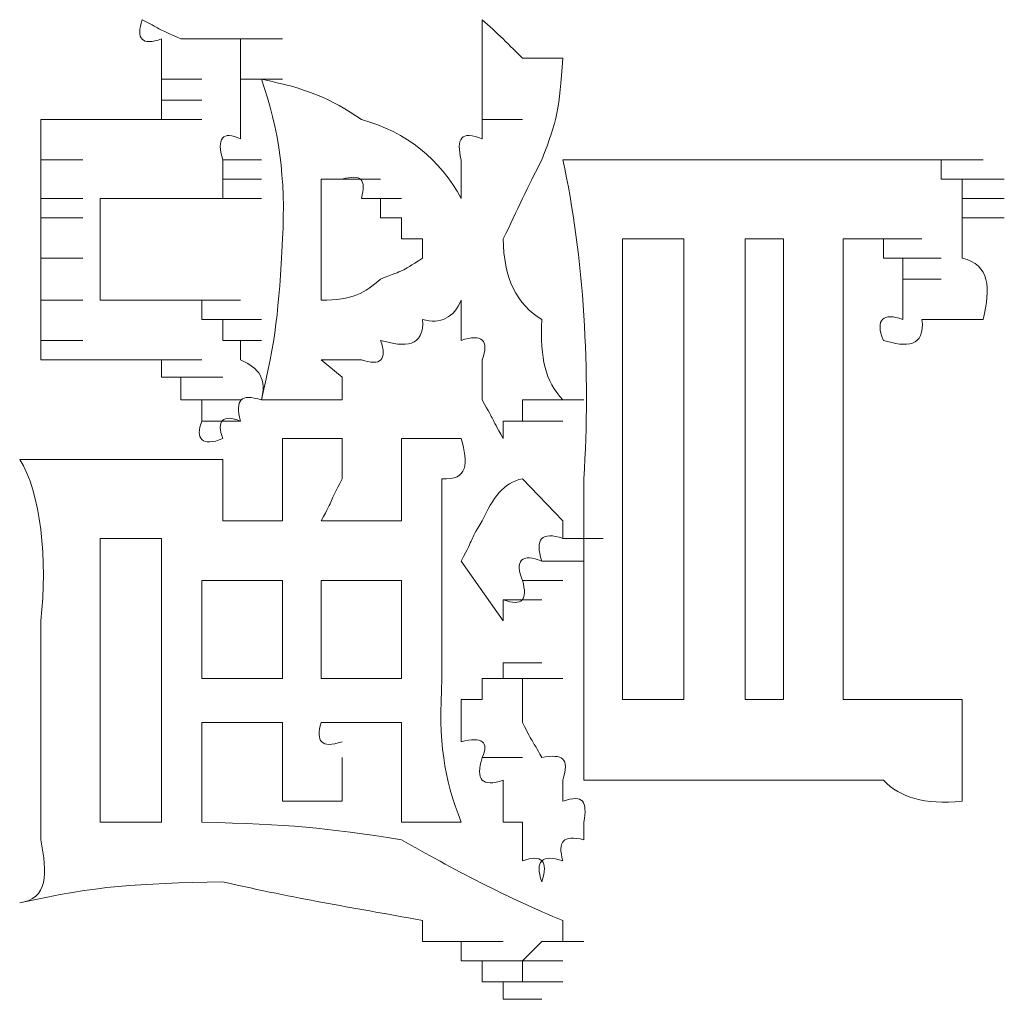
# Model space of a CAD drawing. Units: inches. Extents: x -831 to 1396, y -524 to 1067.
# Drawn here: x -678 to -673, y 172 to 177 of the extents above; entities that cross this region are included whole.
import ezdxf

# ---------------------------------------------------------------- set-up
doc = ezdxf.new("R2010")
doc.units = ezdxf.units.IN
doc.header["$MEASUREMENT"] = 0
doc.layers.add('图层 1', color=7, linetype='Continuous')

msp = doc.modelspace()

# ---------------------------------------------------------------- linework, layer by layer
at = {"layer": '图层 1', "lineweight": 0}
for points in [[(-675.9426, 176.7616), (-675.9426, 176.8572)], [(-677.533, 176.666), (-677.533, 176.7616)], [(-677.4374, 176.7616), (-677.3331, 176.7616)], [(-677.3331, 176.7616), (-677.2288, 176.7616)], [(-677.2288, 176.7616), (-677.1419, 176.7616)], [(-677.1419, 176.7616), (-676.9333, 176.7616)], [(-677.1419, 176.666), (-677.1419, 176.7616)], [(-675.9426, 176.666), (-675.9426, 176.7616)], [(-677.533, 176.5617), (-677.533, 176.666)], [(-677.1419, 176.5617), (-677.1419, 176.666)], [(-675.9426, 176.5617), (-675.9426, 176.666)], [(-677.533, 176.4574), (-677.533, 176.5617)], [(-677.533, 176.5617), (-677.3331, 176.5617)], [(-677.1419, 176.5617), (-676.9333, 176.5617)], [(-677.1419, 176.4574), (-677.1419, 176.5617)], [(-675.9426, 176.4574), (-675.9426, 176.5617)], [(-677.533, 176.3618), (-677.533, 176.4574)], [(-677.533, 176.4574), (-677.3331, 176.4574)], [(-677.533, 176.4574), (-677.3331, 176.4574)], [(-677.533, 176.4574), (-677.3331, 176.4574)], [(-677.533, 176.4574), (-677.3331, 176.4574)], [(-677.533, 176.4574), (-677.3331, 176.4574)], [(-677.533, 176.4574), (-677.3331, 176.4574)], [(-677.533, 176.4574), (-677.3331, 176.4574)], [(-677.533, 176.4574), (-677.3331, 176.4574)], [(-677.533, 176.4574), (-677.3331, 176.4574)], [(-677.533, 176.4574), (-677.3331, 176.4574)], [(-677.533, 176.4574), (-677.3331, 176.4574)], [(-677.533, 176.4574), (-677.3331, 176.4574)], [(-677.533, 176.4574), (-677.3331, 176.4574)], [(-677.533, 176.4574), (-677.3331, 176.4574)], [(-677.533, 176.4574), (-677.3331, 176.4574)], [(-677.533, 176.4574), (-677.3331, 176.4574)], [(-677.533, 176.4574), (-677.3331, 176.4574)], [(-677.1419, 176.3618), (-677.1419, 176.4574)], [(-675.9426, 176.3618), (-675.9426, 176.4574)], [(-678.1327, 176.3618), (-677.9241, 176.3618)], [(-678.1327, 176.2662), (-678.1327, 176.3618)], [(-677.6286, 176.3618), (-677.4374, 176.3618)], [(-677.6286, 176.3618), (-677.4374, 176.3618)], [(-677.6286, 176.3618), (-677.4374, 176.3618)], [(-677.6286, 176.3618), (-677.4374, 176.3618)], [(-677.6286, 176.3618), (-677.4374, 176.3618)], [(-677.6286, 176.3618), (-677.4374, 176.3618)], [(-677.6286, 176.3618), (-677.4374, 176.3618)], [(-677.6286, 176.3618), (-677.4374, 176.3618)], [(-677.6286, 176.3618), (-677.4374, 176.3618)], [(-677.6286, 176.3618), (-677.4374, 176.3618)], [(-677.6286, 176.3618), (-677.4374, 176.3618)], [(-677.6286, 176.3618), (-677.4374, 176.3618)], [(-677.6286, 176.3618), (-677.4374, 176.3618)], [(-677.6286, 176.3618), (-677.4374, 176.3618)], [(-677.6286, 176.3618), (-677.4374, 176.3618)], [(-677.6286, 176.3618), (-677.4374, 176.3618)], [(-677.6286, 176.3618), (-677.4374, 176.3618)], [(-677.6286, 176.3618), (-677.4374, 176.3618)], [(-677.6286, 176.3618), (-677.533, 176.3618)], [(-677.533, 176.3618), (-677.3331, 176.3618)], [(-677.533, 176.3618), (-677.3331, 176.3618)], [(-677.533, 176.3618), (-677.3331, 176.3618)], [(-677.533, 176.3618), (-677.3331, 176.3618)], [(-677.533, 176.3618), (-677.3331, 176.3618)], [(-677.533, 176.3618), (-677.3331, 176.3618)], [(-677.533, 176.3618), (-677.3331, 176.3618)], [(-677.533, 176.3618), (-677.3331, 176.3618)], [(-677.533, 176.3618), (-677.3331, 176.3618)], [(-677.533, 176.3618), (-677.3331, 176.3618)], [(-677.533, 176.3618), (-677.3331, 176.3618)], [(-677.533, 176.3618), (-677.3331, 176.3618)], [(-677.533, 176.3618), (-677.3331, 176.3618)], [(-677.533, 176.3618), (-677.3331, 176.3618)], [(-677.533, 176.3618), (-677.3331, 176.3618)], [(-677.533, 176.3618), (-677.3331, 176.3618)], [(-677.533, 176.3618), (-677.3331, 176.3618)], [(-677.533, 176.3618), (-677.3331, 176.3618)], [(-677.533, 176.3618), (-677.3331, 176.3618)], [(-677.533, 176.3618), (-677.3331, 176.3618)], [(-677.533, 176.3618), (-677.3331, 176.3618)], [(-677.533, 176.3618), (-677.3331, 176.3618)], [(-677.533, 176.3618), (-677.3331, 176.3618)], [(-677.533, 176.3618), (-677.3331, 176.3618)], [(-677.533, 176.3618), (-677.3331, 176.3618)], [(-677.533, 176.3618), (-677.3331, 176.3618)], [(-677.533, 176.3618), (-677.3331, 176.3618)], [(-677.533, 176.3618), (-677.3331, 176.3618)], [(-677.1419, 176.2662), (-677.1419, 176.3618)], [(-675.9426, 176.3618), (-675.7427, 176.3618)], [(-675.9426, 176.2662), (-675.9426, 176.3618)], [(-678.1327, 176.162), (-678.1327, 176.2662)], [(-678.1327, 176.162), (-677.9241, 176.162)], [(-678.1327, 176.0664), (-678.1327, 176.162)], [(-677.2288, 176.162), (-677.0376, 176.162)], [(-677.2288, 176.162), (-677.0376, 176.162)], [(-677.2288, 176.162), (-677.0376, 176.162)], [(-677.2288, 176.162), (-677.0376, 176.162)], [(-677.2288, 176.162), (-677.0376, 176.162)], [(-677.2288, 176.162), (-677.0376, 176.162)], [(-677.2288, 176.162), (-677.0376, 176.162)], [(-677.2288, 176.162), (-677.0376, 176.162)], [(-677.2288, 176.162), (-677.2288, 176.0664)], [(-676.0469, 176.0664), (-676.0469, 176.162)], [(-675.3429, 176.162), (-675.2473, 176.162)], [(-675.2473, 176.162), (-675.143, 176.162)], [(-675.143, 176.162), (-675.0474, 176.162)], [(-675.0474, 176.162), (-673.8568, 176.162)], [(-673.8568, 176.162), (-673.6656, 176.162)], [(-673.7612, 176.162), (-673.8568, 176.162)], [(-673.7612, 176.162), (-673.5613, 176.162)], [(-673.7612, 176.162), (-673.5613, 176.162)], [(-673.7612, 176.162), (-673.5613, 176.162)], [(-673.7612, 176.162), (-673.5613, 176.162)], [(-673.7612, 176.162), (-673.5613, 176.162)], [(-673.7612, 176.162), (-673.5613, 176.162)], [(-673.7612, 176.162), (-673.5613, 176.162)], [(-673.7612, 176.162), (-673.5613, 176.162)], [(-673.7612, 176.162), (-673.5613, 176.162)], [(-673.7612, 176.162), (-673.5613, 176.162)], [(-673.7612, 176.162), (-673.5613, 176.162)], [(-673.7612, 176.162), (-673.5613, 176.162)], [(-673.7612, 176.162), (-673.5613, 176.162)], [(-673.7612, 176.162), (-673.5613, 176.162)], [(-673.7612, 176.162), (-673.5613, 176.162)], [(-673.7612, 176.162), (-673.5613, 176.162)], [(-673.7612, 176.162), (-673.5613, 176.162)], [(-673.7612, 176.162), (-673.6656, 176.162)], [(-673.6656, 176.162), (-673.457, 176.162)], [(-673.6656, 176.162), (-673.457, 176.162)], [(-673.6656, 176.162), (-673.457, 176.162)], [(-673.6656, 176.162), (-673.457, 176.162)], [(-673.6656, 176.162), (-673.457, 176.162)], [(-673.6656, 176.162), (-673.6656, 176.0664)], [(-678.1327, 175.9708), (-678.1327, 176.0664)], [(-677.2288, 176.0664), (-677.0376, 176.0664)], [(-677.2288, 176.0664), (-677.0376, 176.0664)], [(-677.2288, 176.0664), (-677.0376, 176.0664)], [(-677.2288, 176.0664), (-677.0376, 176.0664)], [(-677.2288, 176.0664), (-677.0376, 176.0664)], [(-677.2288, 176.0664), (-677.0376, 176.0664)], [(-677.2288, 176.0664), (-677.0376, 176.0664)], [(-677.2288, 176.0664), (-677.0376, 176.0664)], [(-677.2288, 176.0664), (-677.0376, 176.0664)], [(-677.2288, 176.0664), (-677.0376, 176.0664)], [(-677.2288, 176.0664), (-677.0376, 176.0664)], [(-677.2288, 176.0664), (-677.0376, 176.0664)], [(-677.2288, 176.0664), (-677.0376, 176.0664)], [(-677.2288, 176.0664), (-677.0376, 176.0664)], [(-677.2288, 176.0664), (-677.0376, 176.0664)], [(-677.2288, 176.0664), (-677.0376, 176.0664)], [(-677.2288, 176.0664), (-677.0376, 176.0664)], [(-677.2288, 176.0664), (-677.0376, 176.0664)], [(-677.2288, 176.0664), (-677.0376, 176.0664)], [(-677.2288, 176.0664), (-677.0376, 176.0664)], [(-677.2288, 176.0664), (-677.0376, 176.0664)], [(-677.2288, 176.0664), (-677.0376, 176.0664)], [(-677.2288, 176.0664), (-677.0376, 176.0664)], [(-677.2288, 176.0664), (-677.0376, 176.0664)], [(-677.2288, 176.0664), (-677.0376, 176.0664)], [(-677.2288, 176.0664), (-677.2288, 175.9708)], [(-676.7421, 176.0664), (-676.7421, 175.9708)], [(-676.6378, 176.0664), (-676.7421, 176.0664)], [(-676.6378, 176.0664), (-676.4467, 176.0664)], [(-676.0469, 175.9708), (-676.0469, 176.0664)], [(-673.6656, 176.0664), (-673.457, 176.0664)], [(-673.6656, 176.0664), (-673.457, 176.0664)], [(-673.6656, 176.0664), (-673.457, 176.0664)], [(-673.6656, 176.0664), (-673.457, 176.0664)], [(-673.6656, 176.0664), (-673.457, 176.0664)], [(-673.6656, 176.0664), (-673.457, 176.0664)], [(-673.6656, 176.0664), (-673.457, 176.0664)], [(-673.6656, 176.0664), (-673.457, 176.0664)], [(-673.6656, 176.0664), (-673.457, 176.0664)], [(-673.6656, 176.0664), (-673.457, 176.0664)], [(-673.6656, 176.0664), (-673.457, 176.0664)], [(-673.6656, 176.0664), (-673.457, 176.0664)], [(-673.6656, 176.0664), (-673.457, 176.0664)], [(-673.6656, 176.0664), (-673.457, 176.0664)], [(-673.6656, 176.0664), (-673.457, 176.0664)], [(-673.6656, 176.0664), (-673.457, 176.0664)], [(-673.6656, 176.0664), (-673.457, 176.0664)], [(-673.6656, 176.0664), (-673.457, 176.0664)], [(-673.6656, 176.0664), (-673.457, 176.0664)], [(-673.6656, 176.0664), (-673.5613, 176.0664)], [(-673.5613, 176.0664), (-673.3527, 176.0664)], [(-673.5613, 176.0664), (-673.3527, 176.0664)], [(-673.5613, 176.0664), (-673.3527, 176.0664)], [(-673.5613, 176.0664), (-673.3527, 176.0664)], [(-673.5613, 176.0664), (-673.3527, 176.0664)], [(-673.5613, 176.0664), (-673.3527, 176.0664)], [(-673.5613, 176.0664), (-673.3527, 176.0664)], [(-673.5613, 176.0664), (-673.3527, 176.0664)], [(-673.5613, 176.0664), (-673.5613, 175.9708)], [(-678.1327, 175.9708), (-677.9241, 175.9708)], [(-678.1327, 175.8752), (-678.1327, 175.9708)], [(-677.8372, 175.9708), (-677.8372, 175.4667)], [(-677.8372, 175.9708), (-677.4374, 175.9708)], [(-677.4374, 175.9708), (-677.8372, 175.9708)], [(-677.3331, 175.9708), (-677.4374, 175.9708)], [(-677.4374, 175.9708), (-677.2288, 175.9708)], [(-677.4374, 175.9708), (-677.2288, 175.9708)], [(-677.2288, 175.9708), (-677.3331, 175.9708)], [(-677.3331, 175.9708), (-677.1419, 175.9708)], [(-677.3331, 175.9708), (-677.1419, 175.9708)], [(-677.3331, 175.9708), (-677.1419, 175.9708)], [(-677.3331, 175.9708), (-677.1419, 175.9708)], [(-677.3331, 175.9708), (-677.1419, 175.9708)], [(-677.3331, 175.9708), (-677.1419, 175.9708)], [(-677.3331, 175.9708), (-677.1419, 175.9708)], [(-677.3331, 175.9708), (-677.1419, 175.9708)], [(-677.3331, 175.9708), (-677.1419, 175.9708)], [(-677.3331, 175.9708), (-677.1419, 175.9708)], [(-677.3331, 175.9708), (-677.1419, 175.9708)], [(-677.3331, 175.9708), (-677.1419, 175.9708)], [(-677.3331, 175.9708), (-677.1419, 175.9708)], [(-677.3331, 175.9708), (-677.1419, 175.9708)], [(-677.3331, 175.9708), (-677.1419, 175.9708)], [(-677.3331, 175.9708), (-677.1419, 175.9708)], [(-677.3331, 175.9708), (-677.1419, 175.9708)], [(-677.3331, 175.9708), (-677.1419, 175.9708)], [(-677.3331, 175.9708), (-677.1419, 175.9708)], [(-677.3331, 175.9708), (-677.1419, 175.9708)], [(-677.3331, 175.9708), (-677.1419, 175.9708)], [(-677.3331, 175.9708), (-677.1419, 175.9708)], [(-677.3331, 175.9708), (-677.1419, 175.9708)], [(-677.3331, 175.9708), (-677.1419, 175.9708)], [(-677.3331, 175.9708), (-677.1419, 175.9708)], [(-677.2288, 175.9708), (-677.0376, 175.9708)], [(-677.2288, 175.9708), (-677.0376, 175.9708)], [(-677.2288, 175.9708), (-677.0376, 175.9708)], [(-677.2288, 175.9708), (-677.0376, 175.9708)], [(-677.2288, 175.9708), (-677.0376, 175.9708)], [(-677.2288, 175.9708), (-677.0376, 175.9708)], [(-677.2288, 175.9708), (-677.0376, 175.9708)], [(-677.2288, 175.9708), (-677.0376, 175.9708)], [(-677.2288, 175.9708), (-677.0376, 175.9708)], [(-676.5422, 175.9708), (-676.3424, 175.9708)], [(-676.4467, 175.9708), (-676.5422, 175.9708)], [(-676.4467, 175.8752), (-676.4467, 175.9708)], [(-673.5613, 175.9708), (-673.3527, 175.9708)], [(-673.5613, 175.9708), (-673.3527, 175.9708)], [(-673.5613, 175.9708), (-673.3527, 175.9708)], [(-673.5613, 175.9708), (-673.3527, 175.9708)], [(-673.5613, 175.9708), (-673.3527, 175.9708)], [(-673.5613, 175.9708), (-673.3527, 175.9708)], [(-673.5613, 175.9708), (-673.3527, 175.9708)], [(-673.5613, 175.9708), (-673.3527, 175.9708)], [(-673.5613, 175.9708), (-673.3527, 175.9708)], [(-673.5613, 175.9708), (-673.3527, 175.9708)], [(-673.5613, 175.9708), (-673.3527, 175.9708)], [(-673.5613, 175.9708), (-673.3527, 175.9708)], [(-673.5613, 175.9708), (-673.3527, 175.9708)], [(-673.5613, 175.9708), (-673.3527, 175.9708)], [(-673.5613, 175.9708), (-673.3527, 175.9708)], [(-673.5613, 175.9708), (-673.5613, 175.8752)], [(-678.1327, 175.8752), (-677.9241, 175.8752)], [(-678.1327, 175.7709), (-678.1327, 175.8752)], [(-676.3424, 175.8752), (-676.4467, 175.8752)], [(-676.3424, 175.7709), (-676.3424, 175.8752)], [(-673.5613, 175.8752), (-673.3527, 175.8752)], [(-678.1327, 175.6753), (-678.1327, 175.7709)], [(-676.7421, 175.7709), (-676.7421, 175.6753)], [(-676.2381, 175.7709), (-676.3424, 175.7709)], [(-676.2381, 175.6753), (-676.2381, 175.7709)], [(-675.2473, 175.7709), (-674.9432, 175.7709)], [(-675.2473, 173.4852), (-675.2473, 175.7709)], [(-674.9432, 173.4852), (-674.9432, 175.7709)], [(-674.639, 173.4852), (-674.639, 175.7709)], [(-674.639, 175.7709), (-674.4478, 175.7709)], [(-674.4478, 175.7709), (-674.4478, 173.4852)], [(-674.1523, 173.4852), (-674.1523, 175.7709)], [(-674.048, 175.7709), (-674.1523, 175.7709)], [(-674.1523, 175.7709), (-673.9524, 175.7709)], [(-673.9524, 175.7709), (-674.048, 175.7709)], [(-674.048, 175.7709), (-673.8568, 175.7709)], [(-674.048, 175.7709), (-673.8568, 175.7709)], [(-674.048, 175.7709), (-673.8568, 175.7709)], [(-674.048, 175.7709), (-673.8568, 175.7709)], [(-674.048, 175.7709), (-673.8568, 175.7709)], [(-674.048, 175.7709), (-673.8568, 175.7709)], [(-674.048, 175.7709), (-673.8568, 175.7709)], [(-674.048, 175.7709), (-673.8568, 175.7709)], [(-674.048, 175.7709), (-673.8568, 175.7709)], [(-674.048, 175.7709), (-673.8568, 175.7709)], [(-674.048, 175.7709), (-673.8568, 175.7709)], [(-674.048, 175.7709), (-673.8568, 175.7709)], [(-674.048, 175.7709), (-673.8568, 175.7709)], [(-674.048, 175.7709), (-673.8568, 175.7709)], [(-673.9524, 175.6753), (-673.9524, 175.7709)], [(-673.9524, 175.7709), (-673.7612, 175.7709)], [(-673.9524, 175.7709), (-673.7612, 175.7709)], [(-673.9524, 175.7709), (-673.7612, 175.7709)], [(-673.9524, 175.7709), (-673.7612, 175.7709)], [(-673.9524, 175.7709), (-673.7612, 175.7709)], [(-673.9524, 175.7709), (-673.7612, 175.7709)], [(-673.9524, 175.7709), (-673.7612, 175.7709)], [(-673.9524, 175.7709), (-673.7612, 175.7709)], [(-673.9524, 175.7709), (-673.7612, 175.7709)], [(-673.9524, 175.7709), (-673.7612, 175.7709)], [(-673.9524, 175.7709), (-673.7612, 175.7709)], [(-673.9524, 175.7709), (-673.7612, 175.7709)], [(-673.9524, 175.7709), (-673.7612, 175.7709)], [(-673.9524, 175.7709), (-673.7612, 175.7709)], [(-673.9524, 175.7709), (-673.7612, 175.7709)], [(-673.9524, 175.7709), (-673.7612, 175.7709)], [(-673.9524, 175.7709), (-673.7612, 175.7709)], [(-673.9524, 175.7709), (-673.7612, 175.7709)], [(-673.9524, 175.7709), (-673.7612, 175.7709)], [(-673.9524, 175.7709), (-673.7612, 175.7709)], [(-673.9524, 175.7709), (-673.7612, 175.7709)], [(-673.9524, 175.7709), (-673.7612, 175.7709)], [(-673.9524, 175.7709), (-673.7612, 175.7709)], [(-678.1327, 175.6753), (-677.9241, 175.6753)], [(-678.1327, 175.571), (-678.1327, 175.6753)], [(-673.8568, 175.6753), (-673.9524, 175.6753)], [(-673.9524, 175.6753), (-673.7612, 175.6753)], [(-673.9524, 175.6753), (-673.7612, 175.6753)], [(-673.9524, 175.6753), (-673.7612, 175.6753)], [(-673.9524, 175.6753), (-673.7612, 175.6753)], [(-673.9524, 175.6753), (-673.7612, 175.6753)], [(-673.9524, 175.6753), (-673.7612, 175.6753)], [(-673.9524, 175.6753), (-673.7612, 175.6753)], [(-673.9524, 175.6753), (-673.7612, 175.6753)], [(-673.9524, 175.6753), (-673.7612, 175.6753)], [(-673.9524, 175.6753), (-673.7612, 175.6753)], [(-673.9524, 175.6753), (-673.7612, 175.6753)], [(-673.9524, 175.6753), (-673.7612, 175.6753)], [(-673.9524, 175.6753), (-673.7612, 175.6753)], [(-673.9524, 175.6753), (-673.7612, 175.6753)], [(-673.9524, 175.6753), (-673.7612, 175.6753)], [(-673.9524, 175.6753), (-673.7612, 175.6753)], [(-673.9524, 175.6753), (-673.7612, 175.6753)], [(-673.9524, 175.6753), (-673.7612, 175.6753)], [(-673.9524, 175.6753), (-673.7612, 175.6753)], [(-673.8568, 175.571), (-673.8568, 175.6753)], [(-673.8568, 175.6753), (-673.6656, 175.6753)], [(-673.8568, 175.6753), (-673.6656, 175.6753)], [(-673.8568, 175.6753), (-673.6656, 175.6753)], [(-673.8568, 175.6753), (-673.6656, 175.6753)], [(-673.8568, 175.6753), (-673.6656, 175.6753)], [(-678.1327, 175.4667), (-678.1327, 175.571)], [(-673.8568, 175.571), (-673.6656, 175.571)], [(-673.8568, 175.571), (-673.6656, 175.571)], [(-673.8568, 175.571), (-673.6656, 175.571)], [(-673.8568, 175.571), (-673.6656, 175.571)], [(-673.8568, 175.571), (-673.6656, 175.571)], [(-673.8568, 175.571), (-673.6656, 175.571)], [(-673.8568, 175.571), (-673.6656, 175.571)], [(-678.1327, 175.4667), (-677.9241, 175.4667)], [(-678.1327, 175.3711), (-678.1327, 175.4667)], [(-677.533, 175.4667), (-677.6286, 175.4667)], [(-677.533, 175.4667), (-677.3331, 175.4667)], [(-677.533, 175.4667), (-677.3331, 175.4667)], [(-677.533, 175.4667), (-677.3331, 175.4667)], [(-677.533, 175.4667), (-677.3331, 175.4667)], [(-677.533, 175.4667), (-677.4374, 175.4667)], [(-677.4374, 175.4667), (-677.2288, 175.4667)], [(-677.4374, 175.4667), (-677.2288, 175.4667)], [(-677.4374, 175.4667), (-677.2288, 175.4667)], [(-677.4374, 175.4667), (-677.2288, 175.4667)], [(-677.4374, 175.4667), (-677.2288, 175.4667)], [(-677.4374, 175.4667), (-677.2288, 175.4667)], [(-677.4374, 175.4667), (-677.2288, 175.4667)], [(-677.4374, 175.4667), (-677.2288, 175.4667)], [(-677.4374, 175.4667), (-677.2288, 175.4667)], [(-677.4374, 175.4667), (-677.2288, 175.4667)], [(-677.4374, 175.4667), (-677.2288, 175.4667)], [(-677.4374, 175.4667), (-677.2288, 175.4667)], [(-677.4374, 175.4667), (-677.2288, 175.4667)], [(-677.4374, 175.4667), (-677.2288, 175.4667)], [(-677.4374, 175.4667), (-677.3331, 175.4667)], [(-677.3331, 175.4667), (-677.1419, 175.4667)], [(-677.3331, 175.4667), (-677.1419, 175.4667)], [(-677.3331, 175.4667), (-677.1419, 175.4667)], [(-677.3331, 175.4667), (-677.1419, 175.4667)], [(-677.3331, 175.4667), (-677.1419, 175.4667)], [(-677.3331, 175.4667), (-677.1419, 175.4667)], [(-677.3331, 175.4667), (-677.1419, 175.4667)], [(-677.3331, 175.4667), (-677.1419, 175.4667)], [(-677.3331, 175.4667), (-677.1419, 175.4667)], [(-677.3331, 175.4667), (-677.1419, 175.4667)], [(-677.3331, 175.4667), (-677.1419, 175.4667)], [(-677.3331, 175.4667), (-677.3331, 175.3711)], [(-678.1327, 175.2668), (-678.1327, 175.3711)], [(-677.3331, 175.3711), (-677.1419, 175.3711)], [(-677.3331, 175.3711), (-677.1419, 175.3711)], [(-677.3331, 175.3711), (-677.1419, 175.3711)], [(-677.3331, 175.3711), (-677.1419, 175.3711)], [(-677.3331, 175.3711), (-677.1419, 175.3711)], [(-677.3331, 175.3711), (-677.2288, 175.3711)], [(-677.2288, 175.3711), (-677.0376, 175.3711)], [(-677.2288, 175.3711), (-677.0376, 175.3711)], [(-677.2288, 175.3711), (-677.0376, 175.3711)], [(-677.2288, 175.3711), (-677.0376, 175.3711)], [(-677.2288, 175.3711), (-677.0376, 175.3711)], [(-677.2288, 175.3711), (-677.0376, 175.3711)], [(-677.2288, 175.3711), (-677.0376, 175.3711)], [(-677.2288, 175.3711), (-677.0376, 175.3711)], [(-677.2288, 175.3711), (-677.0376, 175.3711)], [(-677.2288, 175.3711), (-677.0376, 175.3711)], [(-677.2288, 175.3711), (-677.0376, 175.3711)], [(-677.2288, 175.3711), (-677.0376, 175.3711)], [(-677.2288, 175.3711), (-677.0376, 175.3711)], [(-677.2288, 175.3711), (-677.0376, 175.3711)], [(-677.2288, 175.3711), (-677.0376, 175.3711)], [(-677.2288, 175.3711), (-677.2288, 175.2668)], [(-678.1327, 175.2668), (-677.9241, 175.2668)], [(-678.1327, 175.1712), (-678.1327, 175.2668)], [(-677.2288, 175.2668), (-677.0376, 175.2668)], [(-677.2288, 175.2668), (-677.0376, 175.2668)], [(-677.2288, 175.2668), (-677.0376, 175.2668)], [(-677.2288, 175.2668), (-677.0376, 175.2668)], [(-677.2288, 175.2668), (-677.0376, 175.2668)], [(-677.2288, 175.2668), (-677.1419, 175.2668)], [(-677.1419, 175.1712), (-677.1419, 175.2668)], [(-678.1327, 175.1712), (-677.9241, 175.1712)], [(-678.0284, 175.1712), (-678.1327, 175.1712)], [(-677.9241, 175.1712), (-678.0284, 175.1712)], [(-677.8372, 175.1712), (-677.9241, 175.1712)], [(-677.7329, 175.1712), (-677.8372, 175.1712)], [(-677.6286, 175.1712), (-677.7329, 175.1712)], [(-677.7329, 175.1712), (-677.533, 175.1712)], [(-677.7329, 175.1712), (-677.533, 175.1712)], [(-677.7329, 175.1712), (-677.533, 175.1712)], [(-677.533, 175.1712), (-677.6286, 175.1712)], [(-677.6286, 175.1712), (-677.4374, 175.1712)], [(-677.6286, 175.1712), (-677.4374, 175.1712)], [(-677.6286, 175.1712), (-677.4374, 175.1712)], [(-677.6286, 175.1712), (-677.4374, 175.1712)], [(-677.6286, 175.1712), (-677.4374, 175.1712)], [(-677.6286, 175.1712), (-677.4374, 175.1712)], [(-677.6286, 175.1712), (-677.4374, 175.1712)], [(-677.6286, 175.1712), (-677.4374, 175.1712)], [(-677.6286, 175.1712), (-677.4374, 175.1712)], [(-677.6286, 175.1712), (-677.4374, 175.1712)], [(-677.6286, 175.1712), (-677.4374, 175.1712)], [(-677.6286, 175.1712), (-677.4374, 175.1712)], [(-677.533, 175.0843), (-677.533, 175.1712)], [(-677.533, 175.1712), (-677.3331, 175.1712)], [(-677.533, 175.1712), (-677.3331, 175.1712)], [(-677.533, 175.1712), (-677.3331, 175.1712)], [(-677.533, 175.1712), (-677.3331, 175.1712)], [(-677.533, 175.1712), (-677.3331, 175.1712)], [(-677.533, 175.1712), (-677.3331, 175.1712)], [(-677.533, 175.1712), (-677.3331, 175.1712)], [(-677.533, 175.1712), (-677.3331, 175.1712)], [(-677.533, 175.1712), (-677.3331, 175.1712)], [(-676.6378, 175.0843), (-676.7421, 175.1712)], [(-677.4374, 175.0843), (-677.533, 175.0843)], [(-677.533, 175.0843), (-677.3331, 175.0843)], [(-677.533, 175.0843), (-677.3331, 175.0843)], [(-677.533, 175.0843), (-677.3331, 175.0843)], [(-677.533, 175.0843), (-677.3331, 175.0843)], [(-677.533, 175.0843), (-677.3331, 175.0843)], [(-677.533, 175.0843), (-677.3331, 175.0843)], [(-677.533, 175.0843), (-677.3331, 175.0843)], [(-677.4374, 174.9713), (-677.4374, 175.0843)], [(-677.4374, 175.0843), (-677.2288, 175.0843)], [(-677.4374, 175.0843), (-677.2288, 175.0843)], [(-677.4374, 175.0843), (-677.2288, 175.0843)], [(-677.4374, 175.0843), (-677.2288, 175.0843)], [(-677.4374, 175.0843), (-677.2288, 175.0843)], [(-677.4374, 175.0843), (-677.2288, 175.0843)], [(-677.4374, 175.0843), (-677.2288, 175.0843)], [(-677.4374, 175.0843), (-677.2288, 175.0843)], [(-677.4374, 175.0843), (-677.2288, 175.0843)], [(-677.4374, 175.0843), (-677.2288, 175.0843)], [(-677.4374, 175.0843), (-677.2288, 175.0843)], [(-677.4374, 175.0843), (-677.2288, 175.0843)], [(-677.4374, 175.0843), (-677.2288, 175.0843)], [(-677.4374, 175.0843), (-677.2288, 175.0843)], [(-677.4374, 175.0843), (-677.2288, 175.0843)], [(-677.4374, 175.0843), (-677.2288, 175.0843)], [(-677.4374, 175.0843), (-677.2288, 175.0843)], [(-677.4374, 175.0843), (-677.2288, 175.0843)], [(-676.6378, 175.0843), (-676.6378, 174.9713)], [(-677.3331, 174.9713), (-677.4374, 174.9713)], [(-677.4374, 174.9713), (-677.2288, 174.9713)], [(-677.4374, 174.9713), (-677.2288, 174.9713)], [(-677.4374, 174.9713), (-677.2288, 174.9713)], [(-677.3331, 174.867), (-677.3331, 174.9713)], [(-677.3331, 174.9713), (-677.1419, 174.9713)], [(-677.3331, 174.9713), (-677.1419, 174.9713)], [(-677.3331, 174.9713), (-677.1419, 174.9713)], [(-677.3331, 174.9713), (-677.1419, 174.9713)], [(-677.3331, 174.9713), (-677.1419, 174.9713)], [(-677.3331, 174.9713), (-677.1419, 174.9713)], [(-677.3331, 174.9713), (-677.1419, 174.9713)], [(-677.3331, 174.9713), (-677.1419, 174.9713)], [(-677.3331, 174.9713), (-677.1419, 174.9713)], [(-677.3331, 174.9713), (-677.1419, 174.9713)], [(-677.3331, 174.9713), (-677.1419, 174.9713)], [(-677.0376, 174.9713), (-676.6378, 174.9713)], [(-675.6471, 174.9713), (-675.7427, 174.9713)], [(-675.7427, 174.9713), (-675.5428, 174.9713)], [(-675.7427, 174.9713), (-675.5428, 174.9713)], [(-675.7427, 174.9713), (-675.5428, 174.9713)], [(-675.7427, 174.9713), (-675.5428, 174.9713)], [(-675.7427, 174.9713), (-675.5428, 174.9713)], [(-675.7427, 174.9713), (-675.5428, 174.9713)], [(-675.7427, 174.9713), (-675.5428, 174.9713)], [(-675.7427, 174.9713), (-675.5428, 174.9713)], [(-675.7427, 174.9713), (-675.5428, 174.9713)], [(-675.7427, 174.9713), (-675.5428, 174.9713)], [(-675.7427, 174.9713), (-675.5428, 174.9713)], [(-675.7427, 174.9713), (-675.5428, 174.9713)], [(-675.7427, 174.9713), (-675.5428, 174.9713)], [(-675.7427, 174.9713), (-675.5428, 174.9713)], [(-675.7427, 174.9713), (-675.5428, 174.9713)], [(-675.7427, 174.9713), (-675.5428, 174.9713)], [(-675.7427, 174.9713), (-675.5428, 174.9713)], [(-675.7427, 174.9713), (-675.5428, 174.9713)], [(-675.7427, 174.9713), (-675.7427, 174.867)], [(-675.6471, 174.9713), (-675.4385, 174.9713)], [(-675.6471, 174.9713), (-675.4385, 174.9713)], [(-675.6471, 174.9713), (-675.4385, 174.9713)], [(-675.6471, 174.9713), (-675.4385, 174.9713)], [(-675.6471, 174.9713), (-675.4385, 174.9713)], [(-675.6471, 174.9713), (-675.4385, 174.9713)], [(-675.6471, 174.9713), (-675.4385, 174.9713)], [(-675.6471, 174.9713), (-675.4385, 174.9713)], [(-675.6471, 174.9713), (-675.4385, 174.9713)], [(-675.6471, 174.9713), (-675.4385, 174.9713)], [(-675.6471, 174.9713), (-675.4385, 174.9713)], [(-675.6471, 174.9713), (-675.4385, 174.9713)], [(-675.6471, 174.9713), (-675.4385, 174.9713)], [(-675.6471, 174.9713), (-675.4385, 174.9713)], [(-675.6471, 174.9713), (-675.4385, 174.9713)], [(-675.5428, 174.9713), (-675.6471, 174.9713)], [(-675.6471, 174.9713), (-675.4385, 174.9713)], [(-677.3331, 174.867), (-677.1419, 174.867)], [(-675.7427, 174.867), (-675.8383, 174.867)], [(-675.8383, 174.867), (-675.8383, 174.7801)], [(-675.7427, 174.867), (-675.5428, 174.867)], [(-675.7427, 174.867), (-675.5428, 174.867)], [(-675.7427, 174.867), (-675.5428, 174.867)], [(-675.7427, 174.867), (-675.5428, 174.867)], [(-675.7427, 174.867), (-675.5428, 174.867)], [(-675.7427, 174.867), (-675.5428, 174.867)], [(-675.7427, 174.867), (-675.5428, 174.867)], [(-675.7427, 174.867), (-675.5428, 174.867)], [(-675.7427, 174.867), (-675.5428, 174.867)], [(-675.7427, 174.867), (-675.5428, 174.867)], [(-675.7427, 174.867), (-675.5428, 174.867)], [(-676.9333, 174.7801), (-676.6378, 174.7801)], [(-676.0469, 174.7801), (-676.3424, 174.7801)], [(-677.2288, 174.6758), (-678.2369, 174.6758)], [(-675.5428, 174.3717), (-675.7427, 174.5802)], [(-675.7427, 174.5802), (-675.5428, 174.3717)], [(-677.2288, 174.476), (-677.2288, 174.3717)], [(-676.9333, 174.3717), (-677.2288, 174.3717)], [(-676.3424, 174.3717), (-676.7421, 174.3717)], [(-675.5428, 174.3717), (-675.5428, 174.2848)], [(-677.8372, 172.8769), (-677.8372, 174.2848)], [(-677.8372, 174.2848), (-677.533, 174.2848)], [(-677.533, 174.2848), (-677.533, 172.8769)], [(-675.5428, 174.2848), (-675.3429, 174.2848)], [(-676.0469, 174.1718), (-675.8383, 173.8763)], [(-675.8383, 173.8763), (-676.0469, 174.1718)], [(-675.6471, 174.1718), (-675.4385, 174.1718)], [(-677.3331, 173.5895), (-677.3331, 174.0762)], [(-677.3331, 174.0762), (-676.9333, 174.0762)], [(-676.9333, 174.0762), (-676.9333, 173.5895)], [(-676.7421, 173.5895), (-676.7421, 174.0762)], [(-676.7421, 174.0762), (-676.3424, 174.0762)], [(-676.3424, 174.0762), (-676.3424, 173.5895)], [(-675.7427, 174.0762), (-675.5428, 174.0762)], [(-675.7427, 174.0762), (-675.5428, 174.0762)], [(-675.8383, 173.9806), (-675.8383, 173.8763)], [(-675.8383, 173.9806), (-675.6471, 173.9806)], [(-675.8383, 173.5895), (-675.8383, 173.6677)], [(-675.8383, 173.6677), (-675.6471, 173.6677)], [(-675.8383, 173.6677), (-675.6471, 173.6677)], [(-675.8383, 173.6677), (-675.6471, 173.6677)], [(-675.8383, 173.6677), (-675.6471, 173.6677)], [(-675.8383, 173.6677), (-675.6471, 173.6677)], [(-675.8383, 173.6677), (-675.6471, 173.6677)], [(-675.8383, 173.6677), (-675.6471, 173.6677)], [(-675.8383, 173.6677), (-675.6471, 173.6677)], [(-675.8383, 173.6677), (-675.6471, 173.6677)], [(-675.8383, 173.6677), (-675.6471, 173.6677)], [(-675.8383, 173.6677), (-675.6471, 173.6677)], [(-675.8383, 173.6677), (-675.6471, 173.6677)], [(-675.8383, 173.6677), (-675.6471, 173.6677)], [(-675.8383, 173.6677), (-675.6471, 173.6677)], [(-675.8383, 173.6677), (-675.6471, 173.6677)], [(-675.8383, 173.6677), (-675.6471, 173.6677)], [(-675.8383, 173.6677), (-675.6471, 173.6677)], [(-675.8383, 173.6677), (-675.6471, 173.6677)], [(-675.8383, 173.6677), (-675.6471, 173.6677)], [(-675.8383, 173.6677), (-675.6471, 173.6677)], [(-675.8383, 173.6677), (-675.6471, 173.6677)], [(-675.8383, 173.6677), (-675.6471, 173.6677)], [(-675.8383, 173.6677), (-675.6471, 173.6677)], [(-675.8383, 173.6677), (-675.6471, 173.6677)], [(-675.8383, 173.6677), (-675.6471, 173.6677)], [(-675.8383, 173.6677), (-675.6471, 173.6677)], [(-675.8383, 173.6677), (-675.6471, 173.6677)], [(-675.8383, 173.6677), (-675.6471, 173.6677)], [(-675.8383, 173.6677), (-675.6471, 173.6677)], [(-675.8383, 173.6677), (-675.6471, 173.6677)], [(-675.8383, 173.6677), (-675.6471, 173.6677)], [(-675.8383, 173.6677), (-675.6471, 173.6677)], [(-675.8383, 173.6677), (-675.6471, 173.6677)], [(-675.8383, 173.6677), (-675.6471, 173.6677)], [(-675.8383, 173.6677), (-675.6471, 173.6677)], [(-675.8383, 173.6677), (-675.6471, 173.6677)], [(-675.8383, 173.6677), (-675.6471, 173.6677)], [(-675.8383, 173.6677), (-675.6471, 173.6677)], [(-675.8383, 173.6677), (-675.6471, 173.6677)], [(-675.8383, 173.6677), (-675.6471, 173.6677)], [(-675.8383, 173.6677), (-675.6471, 173.6677)], [(-675.8383, 173.6677), (-675.6471, 173.6677)], [(-675.8383, 173.6677), (-675.6471, 173.6677)], [(-675.8383, 173.6677), (-675.6471, 173.6677)], [(-675.8383, 173.6677), (-675.6471, 173.6677)], [(-675.8383, 173.6677), (-675.6471, 173.6677)], [(-675.8383, 173.6677), (-675.6471, 173.6677)], [(-675.8383, 173.6677), (-675.6471, 173.6677)], [(-675.8383, 173.6677), (-675.6471, 173.6677)], [(-675.8383, 173.6677), (-675.6471, 173.6677)], [(-675.8383, 173.6677), (-675.6471, 173.6677)], [(-675.8383, 173.6677), (-675.6471, 173.6677)], [(-675.8383, 173.6677), (-675.6471, 173.6677)], [(-675.8383, 173.6677), (-675.6471, 173.6677)], [(-675.8383, 173.6677), (-675.6471, 173.6677)], [(-675.8383, 173.6677), (-675.6471, 173.6677)], [(-675.8383, 173.6677), (-675.6471, 173.6677)], [(-675.8383, 173.6677), (-675.6471, 173.6677)], [(-675.8383, 173.6677), (-675.6471, 173.6677)], [(-675.8383, 173.6677), (-675.6471, 173.6677)], [(-675.8383, 173.6677), (-675.6471, 173.6677)], [(-675.8383, 173.6677), (-675.8383, 173.5895)], [(-676.9333, 173.5895), (-677.3331, 173.5895)], [(-676.3424, 173.5895), (-676.7421, 173.5895)], [(-675.9426, 173.5895), (-675.8383, 173.5895)], [(-675.9426, 173.5895), (-675.7427, 173.5895)], [(-675.9426, 173.4852), (-675.9426, 173.5895)], [(-675.8383, 173.5895), (-675.6471, 173.5895)], [(-675.8383, 173.5895), (-675.6471, 173.5895)], [(-675.8383, 173.5895), (-675.6471, 173.5895)], [(-675.8383, 173.5895), (-675.6471, 173.5895)], [(-675.8383, 173.5895), (-675.6471, 173.5895)], [(-675.8383, 173.5895), (-675.6471, 173.5895)], [(-675.8383, 173.5895), (-675.6471, 173.5895)], [(-675.8383, 173.5895), (-675.6471, 173.5895)], [(-675.8383, 173.5895), (-675.6471, 173.5895)], [(-675.8383, 173.5895), (-675.6471, 173.5895)], [(-675.8383, 173.5895), (-675.6471, 173.5895)], [(-675.8383, 173.5895), (-675.6471, 173.5895)], [(-675.8383, 173.5895), (-675.6471, 173.5895)], [(-675.8383, 173.5895), (-675.6471, 173.5895)], [(-675.8383, 173.5895), (-675.6471, 173.5895)], [(-675.8383, 173.5895), (-675.6471, 173.5895)], [(-675.8383, 173.5895), (-675.6471, 173.5895)], [(-675.8383, 173.5895), (-675.6471, 173.5895)], [(-675.8383, 173.5895), (-675.6471, 173.5895)], [(-675.8383, 173.5895), (-675.6471, 173.5895)], [(-675.8383, 173.5895), (-675.6471, 173.5895)], [(-675.8383, 173.5895), (-675.6471, 173.5895)], [(-675.8383, 173.5895), (-675.6471, 173.5895)], [(-675.8383, 173.5895), (-675.6471, 173.5895)], [(-675.8383, 173.5895), (-675.6471, 173.5895)], [(-675.8383, 173.5895), (-675.6471, 173.5895)], [(-675.8383, 173.5895), (-675.6471, 173.5895)], [(-675.8383, 173.5895), (-675.6471, 173.5895)], [(-675.8383, 173.5895), (-675.6471, 173.5895)], [(-675.8383, 173.5895), (-675.6471, 173.5895)], [(-675.8383, 173.5895), (-675.6471, 173.5895)], [(-675.8383, 173.5895), (-675.6471, 173.5895)], [(-675.8383, 173.5895), (-675.7427, 173.5895)], [(-675.7427, 173.5895), (-675.5428, 173.5895)], [(-675.7427, 173.5895), (-675.5428, 173.5895)], [(-676.0469, 173.4852), (-675.9426, 173.4852)], [(-676.0469, 173.3722), (-676.0469, 173.4852)], [(-674.9432, 173.4852), (-675.2473, 173.4852)], [(-674.639, 173.4852), (-674.4478, 173.4852)], [(-673.5613, 173.4852), (-674.1523, 173.4852)], [(-673.5613, 172.9811), (-673.5613, 173.4852)], [(-677.3331, 173.3722), (-677.3331, 172.8769)], [(-677.3331, 173.3722), (-676.9333, 173.3722)], [(-676.9333, 173.2766), (-676.9333, 173.3722)], [(-676.7421, 173.3722), (-676.3424, 173.3722)], [(-676.0469, 173.2766), (-676.0469, 173.3722)], [(-676.9333, 173.1984), (-676.9333, 173.2766)], [(-676.9333, 173.0854), (-676.9333, 173.1984)], [(-676.6378, 173.1984), (-676.6378, 173.0854)], [(-675.9426, 173.1984), (-675.7427, 173.1984)], [(-676.9333, 172.9811), (-676.9333, 173.0854)], [(-676.6378, 173.0854), (-676.6378, 172.9811)], [(-675.8383, 172.9811), (-675.8383, 173.0854)], [(-675.5428, 172.9811), (-675.5428, 173.0854)], [(-675.4385, 173.0854), (-675.2473, 173.0854)], [(-675.3429, 173.0854), (-675.4385, 173.0854)], [(-675.0474, 173.0854), (-675.143, 173.0854)], [(-674.3609, 173.0854), (-675.0474, 173.0854)], [(-676.9333, 172.9811), (-676.6378, 172.9811)], [(-675.8383, 172.8769), (-675.8383, 172.9811)], [(-677.533, 172.8769), (-677.8372, 172.8769)], [(-676.3424, 172.8769), (-676.0469, 172.8769)], [(-675.7427, 172.8769), (-675.8383, 172.8769)], [(-675.7427, 172.7899), (-675.7427, 172.8769)], [(-675.4385, 172.7899), (-675.4385, 172.8769)], [(-675.7427, 172.6857), (-675.7427, 172.7899)], [(-676.2381, 172.2859), (-676.2381, 172.3902)], [(-675.5428, 172.3902), (-675.5428, 172.2859)], [(-676.1425, 172.2859), (-676.2381, 172.2859)], [(-676.2381, 172.2859), (-676.0469, 172.2859)], [(-676.2381, 172.2859), (-676.0469, 172.2859)], [(-676.2381, 172.2859), (-676.0469, 172.2859)], [(-676.2381, 172.2859), (-676.0469, 172.2859)], [(-676.0469, 172.2859), (-676.1425, 172.2859)], [(-676.1425, 172.2859), (-675.9426, 172.2859)], [(-676.1425, 172.2859), (-675.9426, 172.2859)], [(-676.1425, 172.2859), (-675.9426, 172.2859)], [(-676.1425, 172.2859), (-675.9426, 172.2859)], [(-676.1425, 172.2859), (-675.9426, 172.2859)], [(-676.1425, 172.2859), (-675.9426, 172.2859)], [(-676.1425, 172.2859), (-675.9426, 172.2859)], [(-676.0469, 172.1903), (-676.0469, 172.2859)], [(-676.0469, 172.2859), (-675.8383, 172.2859)], [(-675.6471, 172.2859), (-675.7427, 172.1903)], [(-675.6471, 172.2859), (-675.4385, 172.2859)], [(-675.6471, 172.2859), (-675.4385, 172.2859)], [(-675.6471, 172.2859), (-675.4385, 172.2859)], [(-675.6471, 172.2859), (-675.4385, 172.2859)], [(-675.6471, 172.2859), (-675.4385, 172.2859)], [(-675.6471, 172.2859), (-675.4385, 172.2859)], [(-675.6471, 172.2859), (-675.4385, 172.2859)], [(-675.6471, 172.2859), (-675.4385, 172.2859)], [(-675.6471, 172.2859), (-675.4385, 172.2859)], [(-675.6471, 172.2859), (-675.4385, 172.2859)], [(-675.5428, 172.2859), (-675.6471, 172.2859)], [(-675.9426, 172.1903), (-676.0469, 172.1903)], [(-676.0469, 172.1903), (-675.8383, 172.1903)], [(-676.0469, 172.1903), (-675.8383, 172.1903)], [(-676.0469, 172.1903), (-675.8383, 172.1903)], [(-676.0469, 172.1903), (-675.8383, 172.1903)], [(-676.0469, 172.1903), (-675.8383, 172.1903)], [(-676.0469, 172.1903), (-675.8383, 172.1903)], [(-675.9426, 172.086), (-675.9426, 172.1903)], [(-675.9426, 172.1903), (-675.7427, 172.1903)], [(-675.9426, 172.1903), (-675.7427, 172.1903)], [(-675.9426, 172.1903), (-675.7427, 172.1903)], [(-675.9426, 172.1903), (-675.7427, 172.1903)], [(-675.7427, 172.1903), (-675.5428, 172.1903)], [(-675.7427, 172.1903), (-675.5428, 172.1903)], [(-675.7427, 172.1903), (-675.5428, 172.1903)], [(-675.7427, 172.1903), (-675.5428, 172.1903)], [(-675.7427, 172.1903), (-675.5428, 172.1903)], [(-675.7427, 172.1903), (-675.5428, 172.1903)], [(-675.7427, 172.1903), (-675.5428, 172.1903)], [(-675.7427, 172.1903), (-675.5428, 172.1903)], [(-675.7427, 172.1903), (-675.5428, 172.1903)], [(-675.7427, 172.1903), (-675.5428, 172.1903)], [(-675.7427, 172.1903), (-675.5428, 172.1903)], [(-675.7427, 172.1903), (-675.5428, 172.1903)], [(-675.7427, 172.1903), (-675.5428, 172.1903)], [(-675.7427, 172.1903), (-675.5428, 172.1903)], [(-675.7427, 172.1903), (-675.5428, 172.1903)], [(-675.7427, 172.1903), (-675.5428, 172.1903)], [(-675.7427, 172.1903), (-675.5428, 172.1903)], [(-675.7427, 172.1903), (-675.5428, 172.1903)], [(-675.7427, 172.1903), (-675.5428, 172.1903)], [(-675.7427, 172.1903), (-675.5428, 172.1903)], [(-675.7427, 172.1903), (-675.5428, 172.1903)], [(-675.7427, 172.1903), (-675.5428, 172.1903)], [(-675.7427, 172.1903), (-675.5428, 172.1903)], [(-675.7427, 172.1903), (-675.5428, 172.1903)], [(-675.7427, 172.1903), (-675.5428, 172.1903)], [(-675.7427, 172.1903), (-675.5428, 172.1903)], [(-675.7427, 172.1903), (-675.5428, 172.1903)], [(-675.7427, 172.1903), (-675.7427, 172.086)], [(-675.8383, 172.086), (-675.9426, 172.086)], [(-675.9426, 172.086), (-675.7427, 172.086)], [(-675.9426, 172.086), (-675.7427, 172.086)], [(-675.9426, 172.086), (-675.7427, 172.086)], [(-675.9426, 172.086), (-675.7427, 172.086)], [(-675.8383, 171.9991), (-675.8383, 172.086)], [(-675.8383, 172.086), (-675.6471, 172.086)], [(-675.8383, 172.086), (-675.6471, 172.086)], [(-675.8383, 172.086), (-675.6471, 172.086)], [(-675.8383, 172.086), (-675.6471, 172.086)], [(-675.8383, 172.086), (-675.6471, 172.086)], [(-675.7427, 172.086), (-675.8383, 172.086)], [(-675.8383, 172.086), (-675.6471, 172.086)], [(-675.8383, 172.086), (-675.6471, 172.086)], [(-675.8383, 172.086), (-675.6471, 172.086)], [(-675.8383, 172.086), (-675.6471, 172.086)], [(-675.8383, 172.086), (-675.6471, 172.086)], [(-675.8383, 172.086), (-675.6471, 172.086)], [(-675.8383, 172.086), (-675.6471, 172.086)], [(-675.8383, 172.086), (-675.6471, 172.086)], [(-675.8383, 172.086), (-675.6471, 172.086)], [(-675.8383, 172.086), (-675.6471, 172.086)], [(-675.8383, 172.086), (-675.6471, 172.086)], [(-675.8383, 172.086), (-675.8383, 171.9991)], [(-675.7427, 172.086), (-675.5428, 172.086)], [(-675.7427, 172.086), (-675.5428, 172.086)], [(-675.7427, 172.086), (-675.5428, 172.086)], [(-675.7427, 172.086), (-675.5428, 172.086)], [(-675.7427, 172.086), (-675.5428, 172.086)], [(-675.7427, 172.086), (-675.5428, 172.086)], [(-675.7427, 172.086), (-675.5428, 172.086)], [(-675.7427, 172.086), (-675.5428, 172.086)], [(-675.7427, 172.086), (-675.5428, 172.086)], [(-675.8383, 171.9991), (-675.6471, 171.9991)], [(-675.8383, 171.9991), (-675.6471, 171.9991)], [(-675.8383, 171.9991), (-675.6471, 171.9991)]]:
    msp.add_lwpolyline(points, dxfattribs=at)
for points in [[(-677.533, 176.7616), (-677.6286, 176.7269), (-677.6634, 176.7616), (-677.6286, 176.8572)], [(-677.6286, 176.8572), (-677.5156, 176.7964), (-677.5678, 176.8224), (-677.4374, 176.7616)], [(-675.9426, 176.8572), (-675.8731, 176.7964), (-675.8035, 176.7269), (-675.7427, 176.666)], [(-675.7427, 176.666), (-675.6819, 176.666), (-675.6123, 176.666), (-675.5428, 176.666)], [(-675.6471, 176.162), (-675.5689, 176.3618), (-675.5602, 176.414), (-675.5428, 176.666)], [(-676.5422, 176.3618), (-676.69, 176.4661), (-676.8204, 176.5183), (-677.0376, 176.5617)], [(-676.9333, 175.7709), (-676.916, 176.0664), (-676.9507, 176.3184), (-677.0376, 176.5617)], [(-678.1327, 176.3618), (-678.0631, 176.3618), (-677.9936, 176.3618), (-677.9241, 176.3618)], [(-677.9241, 176.3618), (-677.8372, 176.3618), (-677.7329, 176.3618), (-677.6286, 176.3618)], [(-676.0469, 175.9708), (-676.1512, 176.162), (-676.3163, 176.301), (-676.5422, 176.3618)], [(-677.2288, 176.162), (-677.2636, 176.2662), (-677.2288, 176.3097), (-677.1419, 176.2662)], [(-676.0469, 176.162), (-676.0729, 176.2662), (-676.0469, 176.3097), (-675.9426, 176.2662)], [(-675.8383, 175.7709), (-675.7688, 175.9099), (-675.7166, 176.0316), (-675.6471, 176.162)], [(-675.5428, 176.162), (-675.4733, 176.162), (-675.4125, 176.162), (-675.3429, 176.162)], [(-675.4385, 174.5802), (-675.4038, 175.1017), (-675.4385, 175.6927), (-675.5428, 176.162)], [(-676.5422, 175.9708), (-676.5162, 176.0664), (-676.5422, 176.0924), (-676.6378, 176.0664)], [(-676.7421, 175.9708), (-676.7421, 175.9012), (-676.7421, 175.8317), (-676.7421, 175.7709)], [(-673.5613, 175.6753), (-673.5613, 175.7187), (-673.5613, 175.7969), (-673.5613, 175.8752)], [(-677.0376, 174.9713), (-676.9681, 175.2668), (-676.9507, 175.4145), (-676.9333, 175.7709)], [(-675.6471, 175.3711), (-675.7688, 175.4406), (-675.8383, 175.5797), (-675.8383, 175.7709)], [(-676.7421, 175.6753), (-676.7421, 175.5971), (-676.7421, 175.5362), (-676.7421, 175.4667)], [(-676.4467, 175.571), (-676.3163, 175.6231), (-676.3597, 175.5971), (-676.2381, 175.6753)], [(-673.457, 175.3711), (-673.4223, 175.5275), (-673.4223, 175.6405), (-673.5613, 175.6753)], [(-676.7421, 175.4667), (-676.5857, 175.4667), (-676.5249, 175.5015), (-676.4467, 175.571)], [(-673.8568, 175.3711), (-673.8568, 175.4319), (-673.8568, 175.5101), (-673.8568, 175.571)], [(-677.6286, 175.4667), (-677.6981, 175.4667), (-677.7676, 175.4667), (-677.8372, 175.4667)], [(-676.2381, 175.3711), (-676.1512, 175.345), (-676.0816, 175.3798), (-676.0469, 175.4667)], [(-676.0469, 175.2668), (-676.0469, 175.3363), (-676.0469, 175.4059), (-676.0469, 175.4667)], [(-673.9524, 175.2668), (-673.9959, 175.3711), (-673.9524, 175.4059), (-673.8568, 175.3711)], [(-676.4467, 175.2668), (-676.325, 175.232), (-676.2294, 175.232), (-676.2381, 175.3711)], [(-675.5428, 174.9713), (-675.6297, 175.0669), (-675.6558, 175.1712), (-675.6471, 175.3711)], [(-673.7612, 175.3711), (-673.7438, 175.232), (-673.8394, 175.232), (-673.9524, 175.2668)], [(-673.457, 175.3711), (-673.5613, 175.3711), (-673.6482, 175.3711), (-673.7612, 175.3711)], [(-675.9426, 175.1712), (-675.9078, 175.2668), (-675.9426, 175.3016), (-676.0469, 175.2668)], [(-676.5422, 175.1712), (-676.4467, 175.1364), (-676.4119, 175.1712), (-676.4467, 175.2668)], [(-677.0376, 174.9713), (-677.0115, 175.0756), (-677.0463, 175.1278), (-677.1419, 175.1712)], [(-676.7421, 175.1712), (-676.6726, 175.1712), (-676.6031, 175.1712), (-676.5422, 175.1712)], [(-675.9426, 174.9713), (-675.9426, 175.0408), (-675.9426, 175.1017), (-675.9426, 175.1712)], [(-677.0376, 174.9713), (-677.1419, 175.0061), (-677.168, 174.9713), (-677.1419, 174.867)], [(-675.8383, 174.7801), (-675.9078, 174.9018), (-675.8731, 174.8497), (-675.9426, 174.9713)], [(-677.2288, 174.7801), (-677.3331, 174.7367), (-677.3679, 174.7801), (-677.3331, 174.867)], [(-677.1419, 174.867), (-677.2288, 174.9018), (-677.2636, 174.867), (-677.2288, 174.7801)], [(-676.9333, 174.5802), (-676.9333, 174.6324), (-676.9333, 174.7106), (-676.9333, 174.7801)], [(-676.6378, 174.7801), (-676.6378, 174.7106), (-676.6378, 174.6324), (-676.6378, 174.5802)], [(-676.3424, 174.5802), (-676.3424, 174.6324), (-676.3424, 174.7106), (-676.3424, 174.7801)], [(-676.0469, 174.7801), (-676.0121, 174.6585), (-676.0121, 174.5715), (-676.1425, 174.5802)], [(-678.1327, 173.8763), (-678.0979, 174.1718), (-678.1327, 174.5194), (-678.2369, 174.6758)], [(-677.2288, 174.6758), (-677.2288, 174.6063), (-677.2288, 174.5368), (-677.2288, 174.476)], [(-676.9333, 174.3717), (-676.9333, 174.4412), (-676.9333, 174.4933), (-676.9333, 174.5802)], [(-676.6378, 174.5802), (-676.7074, 174.4499), (-676.6726, 174.4933), (-676.7421, 174.3717)], [(-676.3424, 174.3717), (-676.3424, 174.4412), (-676.3424, 174.4933), (-676.3424, 174.5802)], [(-676.1425, 174.2848), (-676.1425, 174.3717), (-676.1425, 174.476), (-676.1425, 174.5802)], [(-675.7427, 174.5802), (-675.8383, 174.5629), (-675.8904, 174.4846), (-675.9426, 174.3717)], [(-675.4385, 173.0854), (-675.4385, 173.5721), (-675.4385, 174.0762), (-675.4385, 174.5802)], [(-675.9426, 174.3717), (-676.0121, 174.2587), (-675.9774, 174.3021), (-676.0469, 174.1718)], [(-675.5428, 174.2848), (-675.6471, 174.3195), (-675.6819, 174.2848), (-675.6471, 174.1718)], [(-676.1425, 173.5895), (-676.1425, 173.8155), (-676.1425, 174.0414), (-676.1425, 174.2848)], [(-675.6471, 174.1718), (-675.7427, 174.2152), (-675.7862, 174.1718), (-675.7427, 174.0762)], [(-675.7427, 174.0762), (-675.7166, 173.9806), (-675.7427, 173.9458), (-675.8383, 173.9806)], [(-678.1327, 173.8763), (-678.1327, 173.6503), (-678.1327, 173.407), (-678.1327, 173.1984)], [(-676.1425, 173.5895), (-676.1599, 173.2679), (-676.1338, 173.1028), (-676.0469, 172.8769)], [(-675.7427, 173.5895), (-675.7427, 173.5113), (-675.7427, 173.4591), (-675.7427, 173.3722)], [(-676.7421, 173.3722), (-676.7682, 173.2766), (-676.7421, 173.2419), (-676.6378, 173.2766)], [(-676.3424, 173.0854), (-676.3424, 173.1897), (-676.3424, 173.2766), (-676.3424, 173.3722)], [(-675.7427, 173.3722), (-675.6819, 173.2506), (-675.6992, 173.294), (-675.6471, 173.1984)], [(-675.9426, 173.1984), (-675.9078, 173.2766), (-675.9426, 173.3027), (-676.0469, 173.2766)], [(-678.1327, 172.7899), (-678.1327, 172.9203), (-678.1327, 173.0507), (-678.1327, 173.1984)], [(-675.8383, 173.0854), (-675.9426, 173.0507), (-675.9774, 173.0854), (-675.9426, 173.1984)], [(-675.5428, 173.0854), (-675.5081, 173.1984), (-675.5428, 173.2158), (-675.6471, 173.1984)], [(-676.3424, 172.8769), (-676.3424, 172.9464), (-676.3424, 173.0159), (-676.3424, 173.0854)], [(-675.143, 173.0854), (-675.2126, 173.0854), (-675.2821, 173.0854), (-675.3429, 173.0854)], [(-673.9524, 173.0854), (-674.0828, 173.0854), (-674.2218, 173.0854), (-674.3609, 173.0854)], [(-673.5613, 172.9811), (-673.7525, 172.9638), (-673.8655, 172.9985), (-673.9524, 173.0854)], [(-675.4385, 172.8769), (-675.4211, 172.9811), (-675.4385, 173.0159), (-675.5428, 172.9811)], [(-676.3424, 172.7899), (-676.7248, 172.8508), (-676.8986, 172.8682), (-677.3331, 172.8769)], [(-675.4385, 172.7899), (-675.5428, 172.816), (-675.5689, 172.7813), (-675.5428, 172.6857)], [(-678.2369, 172.4771), (-678.0979, 172.4945), (-678.0979, 172.6248), (-678.1327, 172.7899)], [(-675.5428, 172.3902), (-675.8035, 172.4945), (-676.099, 172.6509), (-676.3424, 172.7899)], [(-675.6471, 172.5814), (-675.6123, 172.6857), (-675.6471, 172.7204), (-675.7427, 172.6857)], [(-675.5428, 172.6857), (-675.6471, 172.7204), (-675.6819, 172.6857), (-675.6471, 172.5814)], [(-677.2288, 172.5814), (-677.6634, 172.5727), (-677.8459, 172.564), (-678.2369, 172.4771)], [(-676.2381, 172.3902), (-676.6205, 172.4597), (-676.8464, 172.4945), (-677.2288, 172.5814)]]:
    msp.add_open_spline(points, degree=3, dxfattribs=at)

doc.saveas('drawing.dxf')
